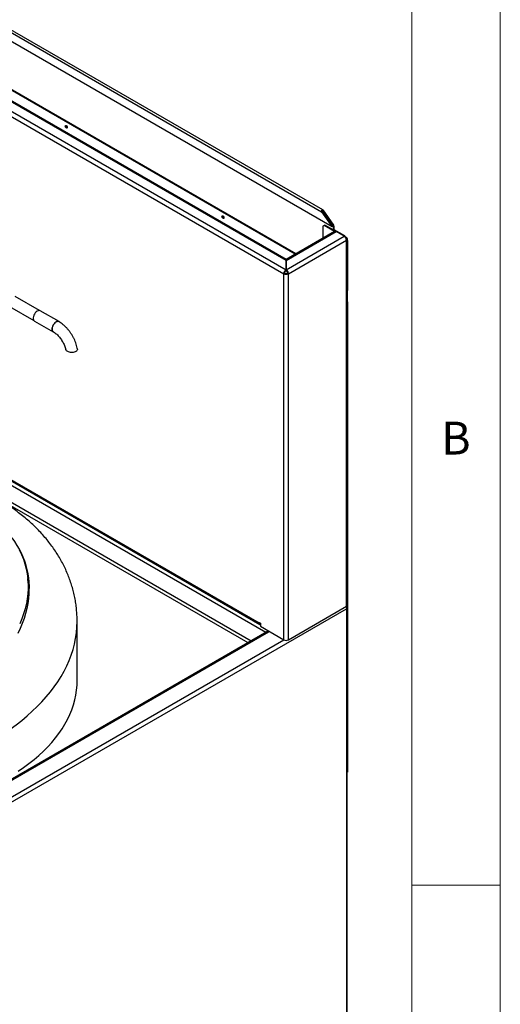
# Model space of a CAD drawing. Units: millimetres. Extents: x 5 to 415, y 5 to 292.
# Drawn here: x 388 to 415, y 192 to 247 of the extents above; entities that cross this region are included whole.
import ezdxf

# ---------------------------------------------------------------- set-up
doc = ezdxf.new("R2010")
doc.units = ezdxf.units.MM
doc.styles.add('SLDTEXTSTYLE0', font='TXT', dxfattribs={"width": 0.75})

msp = doc.modelspace()

# ---------------------------------------------------------------- linework, layer by layer
at = {"color": 7, "linetype": 'Continuous', "lineweight": 18}
for p, q in [((415, 5), (415, 292)), ((410, 287), (410, 50.8131)), ((410, 198.5), (415, 198.5))]:
    msp.add_line(p, q, dxfattribs=at)
at = {"color": 7, "linetype": 'Continuous', "lineweight": 25}
for p, q in [((321.9692, 284.4099), (404.9128, 236.5276)), ((404.9824, 236.6294), (322.0387, 284.5117)), ((405.5095, 235.6787), (322.5658, 283.5611)), ((318.4668, 282.0019), (402.9115, 233.253)), ((402.9115, 233.7739), (319.3691, 282.0019)), ((402.914, 233.8351), (319.541, 281.9653)), ((318.3334, 281.7768), (402.7832, 233.025)), ((403.4654, 234.1533), (377.4181, 249.1901)), ((403.4336, 234.135), (377.4181, 249.1534)), ((390.4881, 241.373), (390.4921, 241.3948)), ((390.4945, 241.3392), (390.5692, 241.2961)), ((399.327, 236.2705), (399.3309, 236.2922)), ((404.9496, 236.5733), (404.9128, 236.5276)), ((404.9128, 236.5276), (405.5095, 235.6787)), ((404.9496, 236.5733), (405.5462, 235.7244)), ((404.9894, 236.6228), (404.9526, 236.5771)), ((404.9526, 236.5771), (405.5609, 235.7116)), ((404.9894, 236.6228), (405.5977, 235.7573)), ((399.3334, 236.2366), (399.408, 236.1935)), ((405.0636, 235.7416), (404.9929, 235.7008)), ((405.1061, 235.7661), (405.0636, 235.7416)), ((405.6401, 235.4088), (405.0636, 235.7416)), ((405.7344, 235.4034), (405.1061, 235.7661)), ((405.5609, 235.7116), (405.5977, 235.7573)), ((405.6443, 235.4112), (402.914, 233.8351)), ((402.9165, 233.7739), (405.7367, 235.402)), ((404.9929, 235.7008), (404.9929, 235.0352)), ((405.5462, 235.7244), (405.5095, 235.6787)), ((405.5657, 235.694), (405.6081, 235.7184)), ((405.5657, 235.694), (405.5657, 235.5008)), ((405.5657, 235.5008), (405.6081, 235.5253)), ((405.5657, 235.5008), (405.7344, 235.4034)), ((405.6081, 235.7184), (405.6081, 235.5253)), ((405.6081, 235.5253), (406.2091, 235.1783)), ((406.1879, 235.1416), (405.7367, 235.402)), ((406.1667, 235.1538), (406.2091, 235.1783)), ((406.2091, 235.1783), (406.2516, 235.1048)), ((402.9165, 233.253), (406.1879, 235.1416)), ((403.0448, 233.025), (406.3187, 234.915)), ((406.3187, 235.066), (406.1903, 235.1402)), ((406.3187, 214.2443), (406.3187, 234.915)), ((406.3729, 214.3198), (406.3729, 234.9905)), ((406.3729, 234.8946), (406.3859, 234.8721)), ((406.3859, 234.8721), (406.3729, 234.8646)), ((406.3859, 234.8721), (406.3859, 232.0754)), ((402.9165, 233.7739), (402.9066, 233.8124)), ((402.9214, 233.8124), (402.9115, 233.7739)), ((402.9115, 233.739), (402.914, 233.7761)), ((402.9115, 233.253), (402.9115, 233.7739)), ((402.914, 233.7758), (402.9165, 233.739)), ((402.9165, 233.7739), (402.9165, 233.253)), ((402.8256, 233.0495), (402.7832, 233.025)), ((402.7832, 212.3543), (402.7832, 233.025)), ((402.9115, 233.204), (402.9115, 233.253)), ((402.9165, 233.204), (402.9165, 233.253)), ((403.0024, 233.0495), (403.0448, 233.025)), ((403.0448, 212.3543), (403.0448, 233.025)), ((406.3729, 232.0679), (406.3859, 232.0754)), ((406.3859, 232.0754), (406.3729, 232.0679)), ((389.0046, 230.9438), (387.6255, 231.74)), ((406.3729, 231.4366), (406.3831, 231.4167)), ((406.3831, 231.4167), (406.3729, 231.4117)), ((406.3831, 231.4167), (406.3831, 204.8791)), ((370.1937, 231.2563), (401.4321, 213.2227)), ((387.3005, 231.1771), (388.6796, 230.3809)), ((390.1041, 230.3178), (389.0435, 230.9301)), ((388.711, 230.3542), (389.7717, 229.7418)), ((388.3655, 215.554), (388.3379, 215.8221)), ((403.0448, 212.3543), (406.3187, 214.2443)), ((406.3187, 214.1054), (406.3187, 187.8945)), ((406.3685, 187.9639), (406.3685, 214.2455)), ((391.1242, 210.0386), (391.1242, 213.3837)), ((401.3937, 213.3319), (401.4645, 213.2911)), ((401.3937, 213.3075), (401.3937, 213.3319)), ((401.4645, 213.2911), (401.4645, 213.1156)), ((401.4645, 213.1156), (402.7832, 212.3543)), ((401.8285, 212.7954), (375.4107, 197.5447)), ((401.9736, 212.8217), (401.9135, 212.787)), ((406.3685, 204.872), (406.3831, 204.8791)), ((406.3831, 204.8791), (406.3685, 204.8706))]:
    msp.add_line(p, q, dxfattribs=at)
at = {"color": 8, "linetype": 'Continuous', "lineweight": 25}
for p, q in [((404.952, 236.5775), (404.9526, 236.5771)), ((405.5356, 235.7113), (405.5657, 235.694)), ((405.5609, 235.7116), (405.5438, 235.7215)), ((406.2804, 235.0439), (406.3187, 235.066)), ((402.9165, 233.6792), (402.9115, 233.6821)), ((402.9115, 233.6454), (402.9165, 233.6425)), ((402.9165, 233.6425), (402.9115, 233.6454)), ((402.9115, 233.6239), (402.9165, 233.621)), ((370.1934, 231.319), (401.3937, 213.3075)), ((401.7729, 212.7633), (370.1792, 231.0019)), ((400.9422, 212.2838), (370.8522, 229.6544)), ((400.7654, 212.1817), (370.9818, 229.3754)), ((375.7717, 196.471), (406.3187, 214.1054)), ((401.415, 213.3197), (401.3937, 213.3075)), ((401.9135, 212.787), (375.4605, 197.516)), ((375.8142, 196.7731), (402.7942, 212.3484))]:
    msp.add_line(p, q, dxfattribs=at)
at = {"color": 7, "linetype": 'Continuous', "lineweight": 25, "flags": 128}
for points in [[(390.4563, 241.3547), (390.4606, 241.3772), (390.4729, 241.3913), (390.4912, 241.3949), (390.5129, 241.3873), (390.5345, 241.3699), (390.5529, 241.3451), (390.5652, 241.3168), (390.5695, 241.2893), (390.5652, 241.2668), (390.5529, 241.2527), (390.5345, 241.2492), (390.5129, 241.2567), (390.4912, 241.2742), (390.4729, 241.2989), (390.4606, 241.3272), (390.4563, 241.3547)], [(390.5406, 241.363), (390.5504, 241.3438), (390.5622, 241.3256)], [(399.2952, 236.2521), (399.2995, 236.2746), (399.3117, 236.2887), (399.3301, 236.2923), (399.3517, 236.2848), (399.3734, 236.2673), (399.3917, 236.2426), (399.404, 236.2143), (399.4083, 236.1868), (399.404, 236.1643), (399.3917, 236.1502), (399.3734, 236.1466), (399.3517, 236.1541), (399.3301, 236.1716), (399.3117, 236.1964), (399.2995, 236.2246), (399.2952, 236.2521)], [(404.9894, 236.6228), (404.978, 236.6312), (404.9625, 236.6311), (404.9453, 236.6225), (404.929, 236.6067), (404.916, 236.5861), (404.9084, 236.5638), (404.9073, 236.5433), (404.9128, 236.5276)], [(404.9526, 236.5771), (404.9522, 236.5775), (404.9516, 236.5775), (404.9509, 236.5771), (404.9502, 236.5765), (404.9497, 236.5757), (404.9494, 236.5748), (404.9494, 236.5739), (404.9496, 236.5733)], [(399.3794, 236.2604), (399.3892, 236.2412), (399.401, 236.2231)], [(389.0435, 230.9301), (389.0176, 230.9409), (388.9704, 230.9452), (388.9181, 230.9331), (388.8636, 230.9053), (388.8098, 230.8633), (388.7597, 230.8094), (388.7159, 230.7465), (388.6808, 230.6779), (388.6563, 230.6074), (388.6437, 230.5388), (388.6437, 230.4758), (388.6563, 230.4217), (388.6808, 230.3795), (388.711, 230.3542)], [(390.1235, 230.3036), (390.118, 230.3083), (390.0783, 230.3286), (390.031, 230.3329), (389.9787, 230.3207), (389.9242, 230.293), (389.8705, 230.251), (389.8203, 230.1971), (389.7766, 230.1341), (389.7415, 230.0656), (389.717, 229.9951), (389.7044, 229.9265), (389.7044, 229.8635), (389.717, 229.8094), (389.7415, 229.7672), (389.7766, 229.7392), (389.797, 229.7311)], [(390.1004, 230.3113), (390.0751, 230.3219), (390.0289, 230.326), (389.9778, 230.3142), (389.9245, 230.287), (389.872, 230.246), (389.823, 230.1933), (389.7802, 230.1318), (389.7459, 230.0648), (389.722, 229.9959), (389.7096, 229.9288), (389.7096, 229.8672), (389.722, 229.8144), (389.7459, 229.7731), (389.7751, 229.7485)], [(387.8619, 217.4403), (387.9844, 217.1758), (388.0899, 216.9073), (388.1784, 216.6353), (388.2496, 216.3602), (388.3035, 216.0824), (388.3399, 215.8025), (388.3588, 215.5208), (388.3602, 215.2377), (388.344, 214.9538), (388.3103, 214.6694), (388.2592, 214.3851), (388.1907, 214.1012), (388.105, 213.8183), (388.0021, 213.5367), (387.8822, 213.257)], [(388.3655, 215.554), (388.3675, 215.5344), (388.3864, 215.2527), (388.3878, 214.9696), (388.3716, 214.6857), (388.3379, 214.4013), (388.2868, 214.117), (388.2183, 213.8331), (388.1326, 213.5502), (388.0297, 213.2686), (387.9098, 212.9889), (387.7732, 212.7114)], [(401.9584, 212.8304), (401.9535, 212.8223), (401.944, 212.8046)], [(387.7884, 204.9366), (388.1027, 205.1505), (388.4033, 205.3707), (388.6899, 205.5971), (388.962, 205.8294), (389.2194, 206.0672), (389.4616, 206.3103), (389.6884, 206.5582), (389.8995, 206.8108), (390.0945, 207.0676), (390.2732, 207.3283), (390.4354, 207.5927), (390.5809, 207.8602), (390.7094, 208.1306), (390.8209, 208.4035), (390.9151, 208.6786), (390.992, 208.9555), (391.0514, 209.2338), (391.0932, 209.5132), (391.1175, 209.7932), (391.1242, 210.0386)]]:
    msp.add_lwpolyline(points, dxfattribs=at)
at = {"color": 7, "linetype": 'Continuous', "lineweight": 25}
for centre, radius, start, end in [((390.5992, 241.3734), 0.111, 180.20094, 252.34611), ((399.438, 236.2709), 0.111, 180.20094, 252.34611), ((405.5407, 235.7212), 0.0675, 357.64493, 32.35278), ((405.535, 235.6952), 0.0307, 357.64171, 32.35859), ((405.6826, 235.3264), 0.093, 54.37613, 114.31418), ((406.0347, 234.9021), 0.2843, 2.60409, 57.39538), ((406.2594, 234.9899), 0.0527, 343.24098, 61.23224), ((406.2901, 234.9905), 0.0808, 290.78113, 69.21647), ((402.914, 233.2775), 0.2843, 242.60897, 297.39183), ((402.914, 233.2201), 0.1921, 242.60921, 297.39158), ((406.2803, 214.329), 0.093, 294.37083, 354.30458), ((401.473, 213.2941), 0.0804, 170.41507, 263.87087), ((401.4878, 213.317), 0.0494, 193.59505, 241.88053), ((401.8637, 212.7174), 0.0855, 54.38613, 114.30335), ((402.914, 212.6067), 0.2843, 242.60897, 297.39183)]:
    msp.add_arc(centre, radius, start, end, dxfattribs=at)
at = {"color": 8, "linetype": 'Continuous', "lineweight": 25}
for centre, major_axis, ratio, start_param, end_param in [((377.5522, 214.5944), (10.8485, 1.1892), 0.6375154, 6.0846043, 6.637957), ((377.7492, 212.6795), (13.3551, 1.1622), 0.6270643, 3.8724741, 6.2286165)]:
    msp.add_ellipse(centre, major_axis=major_axis, ratio=ratio, start_param=start_param, end_param=end_param, dxfattribs=at)
at = {"color": 7, "linetype": 'Continuous', "lineweight": 25}
for points, knots in [([(402.9115, 233.253), (402.8946, 233.2407), (402.8607, 233.2162), (402.8181, 233.1559), (402.7885, 233.0882), (402.785, 233.0461), (402.7832, 233.025)], [0, 0, 0, 0, 0.2500024, 0.49999895, 0.75000266, 1, 1, 1, 1]), ([(402.9115, 233.204), (402.9001, 233.1957), (402.8774, 233.179), (402.8488, 233.1382), (402.829, 233.0923), (402.8268, 233.0638), (402.8256, 233.0495)], [0, 0, 0, 0, 0.2500036, 0.4999998, 0.7500128, 1, 1, 1, 1]), ([(403.0448, 233.025), (403.0431, 233.0461), (403.0396, 233.0881), (403.0099, 233.1559), (402.9673, 233.2162), (402.9335, 233.2407), (402.9165, 233.253)], [0, 0, 0, 0, 0.249997, 0.4999997, 0.7500111, 1, 1, 1, 1]), ([(403.0024, 233.0495), (403.0013, 233.0638), (402.999, 233.0923), (402.9792, 233.1382), (402.9506, 233.179), (402.9279, 233.1957), (402.9165, 233.204)], [0, 0, 0, 0, 0.2499874, 0.4999984, 0.7500096, 1, 1, 1, 1]), ([(391.1369, 228.7843), (391.1342, 228.7988), (391.1225, 228.8622), (391.0933, 228.9756), (391.0454, 229.1234), (390.9867, 229.2697), (390.9182, 229.413), (390.8406, 229.5522), (390.7546, 229.6861), (390.6608, 229.8136), (390.56, 229.9334), (390.4529, 230.0445), (390.34, 230.1455), (390.2225, 230.2364), (390.1411, 230.2863), (390.1004, 230.3113)], [0, 0, 0, 0, 0.0240298, 0.1055748, 0.1867983, 0.2677706, 0.3485631, 0.4292741, 0.5100121, 0.5908617, 0.6719301, 0.7533344, 0.83518, 0.9175443, 1, 1, 1, 1]), ([(389.7754, 229.7483), (389.7884, 229.7406), (389.8264, 229.7179), (389.8919, 229.6712), (389.9709, 229.6048), (390.0498, 229.5273), (390.1268, 229.44), (390.2002, 229.3441), (390.2686, 229.2413), (390.3305, 229.1334), (390.385, 229.0223), (390.4305, 228.9104), (390.4618, 228.8189), (390.4744, 228.7667), (390.4783, 228.7503)], [0, 0, 0, 0, 0.0462425, 0.1348437, 0.2242498, 0.3145592, 0.4056702, 0.4974121, 0.589592, 0.6819985, 0.7744242, 0.8665885, 0.9582835, 1, 1, 1, 1]), ([(391.1326, 228.7835), (391.1357, 228.7705), (391.1437, 228.7361), (391.1133, 228.6815), (391.0507, 228.6293), (390.9611, 228.593), (390.8563, 228.5756), (390.7461, 228.579), (390.6411, 228.6033), (390.5542, 228.6469), (390.4965, 228.6989), (390.4873, 228.7366), (390.4836, 228.7518)], [0, 0, 0, 0, 0.0661284, 0.1739024, 0.2789722, 0.3826188, 0.4862275, 0.5911233, 0.698483, 0.8091151, 0.923031, 1, 1, 1, 1]), ([(391.1223, 213.3831), (391.1225, 213.4501), (391.123, 213.6278), (391.1061, 213.9155), (391.0734, 214.2453), (391.0244, 214.5728), (390.96, 214.8977), (390.8802, 215.2196), (390.785, 215.5382), (390.6745, 215.8532), (390.5489, 216.1643), (390.4082, 216.4712), (390.2525, 216.7736), (390.082, 217.0711), (389.8966, 217.3635), (389.6965, 217.6504), (389.4819, 217.9314), (389.2528, 218.2063), (389.0095, 218.4746), (388.7522, 218.7361), (388.481, 218.9903), (388.1964, 219.2368), (387.8987, 219.4753), (387.5882, 219.7053), (387.2654, 219.9267), (386.9307, 220.1389), (386.5847, 220.3418), (386.2279, 220.535), (385.8608, 220.7183), (385.4839, 220.8915), (385.0979, 221.0544), (384.7033, 221.2068), (384.3006, 221.3486), (383.8904, 221.4796), (383.4734, 221.5998), (383.0499, 221.7092), (382.6206, 221.8076), (382.1859, 221.895), (381.7464, 221.9714), (381.3026, 222.0368), (380.8549, 222.0911), (380.404, 222.1344), (379.9502, 222.1666), (379.4941, 222.1878), (379.0361, 222.198), (378.5768, 222.1972), (378.1167, 222.1854), (377.6561, 222.1626), (377.1957, 222.129), (376.736, 222.0845), (376.2774, 222.0291), (375.8203, 221.9631), (375.3654, 221.8863), (374.913, 221.7988), (374.4638, 221.7008), (374.018, 221.5923), (373.5763, 221.4733), (373.1392, 221.344), (372.707, 221.2044), (372.2803, 221.0547), (371.8597, 220.8949), (371.4454, 220.7252), (371.0381, 220.5456), (370.6383, 220.3562), (370.2464, 220.1573), (369.8629, 219.9489), (369.4883, 219.7312), (369.1232, 219.5043), (368.768, 219.2685), (368.4233, 219.0239), (368.0896, 218.7708), (367.7674, 218.5095), (367.4574, 218.2402), (367.1599, 217.9633), (366.8755, 217.6791), (366.6048, 217.3881), (366.3481, 217.0906), (366.1059, 216.7872), (365.8786, 216.4782), (365.6666, 216.1643), (365.4702, 215.846), (365.2896, 215.5237), (365.125, 215.198), (364.9765, 214.8695), (364.8443, 214.5386), (364.7285, 214.2058), (364.6289, 213.8716), (364.5457, 213.5365), (364.4788, 213.2009), (364.428, 212.8652), (364.3939, 212.5299), (364.3759, 212.2337), (364.376, 212.0496), (364.376, 211.9769)], [0, 0, 0, 0, 0.0062182, 0.0164921, 0.0267458, 0.0369888, 0.0472286, 0.0574737, 0.0677339, 0.0780183, 0.0883356, 0.0986942, 0.1091016, 0.1195649, 0.1300897, 0.1406809, 0.1513419, 0.162075, 0.1728809, 0.1837591, 0.1947075, 0.2057229, 0.2168006, 0.2279354, 0.2391211, 0.2503512, 0.2616191, 0.2729181, 0.2842417, 0.2955843, 0.3069404, 0.3183053, 0.3296751, 0.3410459, 0.3524148, 0.3637802, 0.3751406, 0.3864954, 0.3978438, 0.4091861, 0.4205222, 0.4318526, 0.443178, 0.4544992, 0.465817, 0.4771325, 0.4884467, 0.4997609, 0.5110761, 0.5223931, 0.5337131, 0.5450375, 0.5563673, 0.5677036, 0.5790478, 0.5904007, 0.6017635, 0.6131371, 0.6245223, 0.6359198, 0.6473303, 0.658754, 0.6701911, 0.6816415, 0.6931048, 0.7045802, 0.7160663, 0.7275615, 0.7390634, 0.750569, 0.7620732, 0.7735714, 0.7850581, 0.7965273, 0.8079721, 0.8193851, 0.8307587, 0.8420852, 0.8533569, 0.8645668, 0.8757084, 0.8867764, 0.8977669, 0.9086772, 0.9195062, 0.9302546, 0.9409244, 0.9515191, 0.9620437, 0.972504, 0.9829071, 0.9932608, 1, 1, 1, 1]), ([(406.3612, 214.2874), (406.3623, 214.2853), (406.3699, 214.2705), (406.3694, 214.2295), (406.3571, 214.1679), (406.3316, 214.1263), (406.3187, 214.1054)], [0, 0, 0, 0, 0.0415371, 0.296013, 0.6465631, 1, 1, 1, 1]), ([(406.3187, 214.1054), (406.3287, 214.1331), (406.3455, 214.1799), (406.3496, 214.2359), (406.3446, 214.26), (406.3435, 214.2651)], [0, 0, 0, 0, 0.5329825, 0.9016744, 1, 1, 1, 1])]:
    msp.add_open_spline(points, degree=3, knots=knots, dxfattribs=at)

# ---------------------------------------------------------------- texts
at = {"color": 7, "linetype": 'Continuous', "lineweight": 0, "insert": (411.6667, 224.668), "char_height": 1.8521, "attachment_point": 1, "style": 'SLDTEXTSTYLE0'}
msp.add_mtext('B', dxfattribs=at)

doc.saveas('drawing.dxf')
